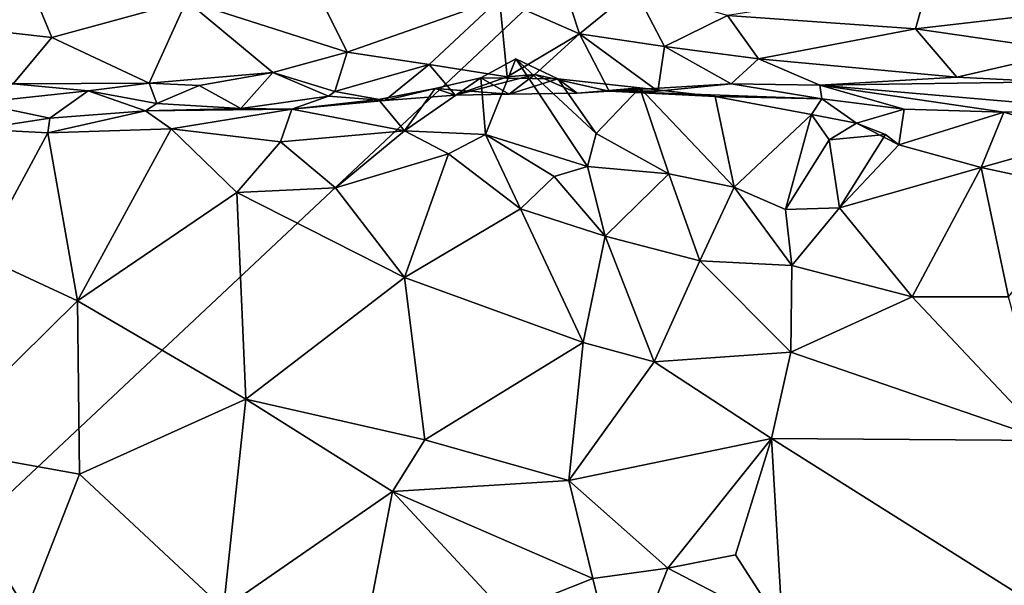
# Model space of a CAD drawing. Units: metres. Extents: x 25.62 to 29.27, y -4.57 to 0.59.
# Drawn here: x 26.92 to 27.39, y -4.1 to -3.83 of the extents above; entities that cross this region are included whole.
import ezdxf

# ---------------------------------------------------------------- set-up
doc = ezdxf.new("R2010")
doc.units = ezdxf.units.M

msp = doc.modelspace()

# ---------------------------------------------------------------- linework, layer by layer
at = {"layer": '1'}
for points in [[(26.68173, -4.27549, -0.19591), (26.84975, -2.41394, -0.2046), (27.2953, -2.25485, -0.2085)], [(27.6553, -3.36109, -0.20528), (26.68173, -4.27549, -0.19591), (27.2953, -2.25485, -0.2085)], [(27.28441, -4.47976, -0.19954), (26.68173, -4.27549, -0.19591), (27.6553, -3.36109, -0.20528)], [(27.61697, -4.45215, -0.20062), (27.28441, -4.47976, -0.19954), (27.6553, -3.36109, -0.20528)], [(27.16653, -3.78009, 1.02628), (27.14793, -3.82136, 1.01945), (27.18552, -3.83802, 1.01642)], [(27.16653, -3.78009, 1.02628), (27.18552, -3.83802, 1.01642), (27.21139, -3.81673, 1.02221)], [(26.86272, -3.79616, 1.02454), (26.88001, -3.83325, 1.01992), (26.92558, -3.81078, 1.02315)], [(27.05364, -3.80082, 1.02216), (27.00074, -3.82243, 1.02102), (27.07636, -3.84651, 1.01303)], [(27.14793, -3.82136, 1.01945), (27.05364, -3.80082, 1.02216), (27.07636, -3.84651, 1.01303)], [(26.92558, -3.81078, 1.02315), (26.88001, -3.83325, 1.01992), (26.93754, -3.83971, 1.01734)], [(26.92558, -3.81078, 1.02315), (26.93754, -3.83971, 1.01734), (27.00074, -3.82243, 1.02102)], [(27.34959, -3.81444, 1.02306), (27.2552, -3.82928, 1.01844), (27.34351, -3.83558, 1.01385)], [(27.34959, -3.81444, 1.02306), (27.34351, -3.83558, 1.01385), (27.44133, -3.82423, 1.01976)], [(27.21139, -3.81673, 1.02221), (27.18552, -3.83802, 1.01642), (27.22548, -3.84395, 1.0134)], [(27.21139, -3.81673, 1.02221), (27.22548, -3.84395, 1.0134), (27.2552, -3.82928, 1.01844)], [(26.93754, -3.83971, 1.01734), (26.98325, -3.8612, 1.00513), (27.00074, -3.82243, 1.02102)], [(27.00074, -3.82243, 1.02102), (26.98325, -3.8612, 1.00513), (27.04145, -3.85621, 1.00697)], [(27.00074, -3.82243, 1.02102), (27.04145, -3.85621, 1.00697), (27.07636, -3.84651, 1.01303)], [(27.07636, -3.84651, 1.01303), (27.11487, -3.85244, 1.01051), (27.14793, -3.82136, 1.01945)], [(27.14793, -3.82136, 1.01945), (27.11487, -3.85244, 1.01051), (27.15161, -3.85817, 1.00712)], [(27.14793, -3.82136, 1.01945), (27.15161, -3.85817, 1.00712), (27.18552, -3.83802, 1.01642)], [(27.44133, -3.82423, 1.01976), (27.34351, -3.83558, 1.01385), (27.41594, -3.84607, 1.00979)], [(26.88001, -3.83325, 1.01992), (26.91925, -3.86148, 1.00031), (26.93754, -3.83971, 1.01734)], [(27.2552, -3.82928, 1.01844), (27.22548, -3.84395, 1.0134), (27.26976, -3.84978, 1.00867)], [(27.2552, -3.82928, 1.01844), (27.26976, -3.84978, 1.00867), (27.34351, -3.83558, 1.01385)], [(27.34351, -3.83558, 1.01385), (27.26976, -3.84978, 1.00867), (27.36295, -3.85826, 0.99553)], [(27.34351, -3.83558, 1.01385), (27.36295, -3.85826, 0.99553), (27.41594, -3.84607, 1.00979)], [(26.93754, -3.83971, 1.01734), (26.91925, -3.86148, 1.00031), (26.98325, -3.8612, 1.00513)], [(27.15161, -3.85817, 1.00712), (27.16453, -3.85703, 0.96236), (27.18552, -3.83802, 1.01642)], [(27.18552, -3.83802, 1.01642), (27.16453, -3.85703, 0.96236), (27.19953, -3.86493, 0.96048)], [(27.18552, -3.83802, 1.01642), (27.19953, -3.86493, 0.96048), (27.22244, -3.86486, 0.99595)], [(27.18552, -3.83802, 1.01642), (27.22244, -3.86486, 0.99595), (27.22548, -3.84395, 1.0134)], [(27.04145, -3.85621, 1.00697), (27.07053, -3.86513, 0.99423), (27.07636, -3.84651, 1.01303)], [(27.07636, -3.84651, 1.01303), (27.07053, -3.86513, 0.99423), (27.11487, -3.85244, 1.01051)], [(27.22548, -3.84395, 1.0134), (27.22244, -3.86486, 0.99595), (27.25686, -3.86144, 0.98439)], [(27.22548, -3.84395, 1.0134), (27.25686, -3.86144, 0.98439), (27.26976, -3.84978, 1.00867)], [(27.36295, -3.85826, 0.99553), (27.40651, -3.86053, 0.98681), (27.41594, -3.84607, 1.00979)], [(27.13925, -3.85872, 0.88595), (27.14144, -3.88522, 0.85311), (27.15567, -3.84971, 0.86749)], [(27.13925, -3.85872, 0.88595), (27.15567, -3.84971, 0.86749), (27.17546, -3.85913, 0.90289)], [(27.15567, -3.84971, 0.86749), (27.14144, -3.88522, 0.85311), (27.18935, -3.90034, 0.85523)], [(27.17546, -3.85913, 0.90289), (27.15567, -3.84971, 0.86749), (27.19343, -3.88487, 0.88345)], [(27.15567, -3.84971, 0.86749), (27.18935, -3.90034, 0.85523), (27.19343, -3.88487, 0.88345)], [(27.26976, -3.84978, 1.00867), (27.25686, -3.86144, 0.98439), (27.29854, -3.86211, 0.96904)], [(27.26976, -3.84978, 1.00867), (27.29854, -3.86211, 0.96904), (27.36295, -3.85826, 0.99553)], [(26.98325, -3.8612, 1.00513), (27.00668, -3.86219, 0.9783), (27.04145, -3.85621, 1.00697)], [(27.00668, -3.86219, 0.9783), (27.02633, -3.87308, 0.95599), (27.04145, -3.85621, 1.00697)], [(27.04145, -3.85621, 1.00697), (27.02633, -3.87308, 0.95599), (27.06761, -3.86723, 0.96391)], [(27.04145, -3.85621, 1.00697), (27.06761, -3.86723, 0.96391), (27.07053, -3.86513, 0.99423)], [(27.07053, -3.86513, 0.99423), (27.09407, -3.86931, 0.94025), (27.11487, -3.85244, 1.01051)], [(27.11487, -3.85244, 1.01051), (27.09407, -3.86931, 0.94025), (27.12708, -3.86682, 0.93592)], [(27.11487, -3.85244, 1.01051), (27.12708, -3.86682, 0.93592), (27.15161, -3.85817, 1.00712)], [(27.11776, -3.86365, 0.8997), (27.10336, -3.88359, 0.86375), (27.13925, -3.85872, 0.88595)], [(27.13925, -3.85872, 0.88595), (27.10336, -3.88359, 0.86375), (27.14144, -3.88522, 0.85311)], [(27.11776, -3.86365, 0.8997), (27.13925, -3.85872, 0.88595), (27.15246, -3.8663, 0.94272)], [(27.15161, -3.85817, 1.00712), (27.12708, -3.86682, 0.93592), (27.16453, -3.85703, 0.96236)], [(27.12708, -3.86682, 0.93592), (27.15246, -3.8663, 0.94272), (27.16453, -3.85703, 0.96236)], [(27.15246, -3.8663, 0.94272), (27.13925, -3.85872, 0.88595), (27.17546, -3.85913, 0.90289)], [(27.16453, -3.85703, 0.96236), (27.15246, -3.8663, 0.94272), (27.18451, -3.86589, 0.93228)], [(27.15246, -3.8663, 0.94272), (27.17546, -3.85913, 0.90289), (27.18451, -3.86589, 0.93228)], [(27.16453, -3.85703, 0.96236), (27.18451, -3.86589, 0.93228), (27.19953, -3.86493, 0.96048)], [(27.18451, -3.86589, 0.93228), (27.17546, -3.85913, 0.90289), (27.21393, -3.86332, 0.89848)], [(27.17546, -3.85913, 0.90289), (27.19343, -3.88487, 0.88345), (27.21393, -3.86332, 0.89848)], [(27.36295, -3.85826, 0.99553), (27.29854, -3.86211, 0.96904), (27.40651, -3.86053, 0.98681)], [(27.40651, -3.86053, 0.98681), (27.29854, -3.86211, 0.96904), (27.43108, -3.8735, 0.93648)], [(26.91925, -3.86148, 1.00031), (26.90205, -3.87045, 0.97086), (26.9545, -3.86471, 0.97419)], [(26.90205, -3.87045, 0.97086), (26.9365, -3.87765, 0.94774), (26.9545, -3.86471, 0.97419)], [(26.91925, -3.86148, 1.00031), (26.9545, -3.86471, 0.97419), (26.98325, -3.8612, 1.00513)], [(26.9545, -3.86471, 0.97419), (26.9365, -3.87765, 0.94774), (26.98146, -3.87412, 0.93327)], [(26.98325, -3.8612, 1.00513), (26.9545, -3.86471, 0.97419), (26.98682, -3.87073, 0.96423)], [(26.9545, -3.86471, 0.97419), (26.98146, -3.87412, 0.93327), (26.98682, -3.87073, 0.96423)], [(26.98325, -3.8612, 1.00513), (26.98682, -3.87073, 0.96423), (27.00668, -3.86219, 0.9783)], [(27.00668, -3.86219, 0.9783), (26.98682, -3.87073, 0.96423), (27.02633, -3.87308, 0.95599)], [(27.07053, -3.86513, 0.99423), (27.06761, -3.86723, 0.96391), (27.09407, -3.86931, 0.94025)], [(27.09407, -3.86931, 0.94025), (27.09109, -3.86882, 0.88992), (27.11776, -3.86365, 0.8997)], [(27.09109, -3.86882, 0.88992), (27.10336, -3.88359, 0.86375), (27.11776, -3.86365, 0.8997)], [(27.09407, -3.86931, 0.94025), (27.11776, -3.86365, 0.8997), (27.12708, -3.86682, 0.93592)], [(27.12708, -3.86682, 0.93592), (27.11776, -3.86365, 0.8997), (27.15246, -3.8663, 0.94272)], [(27.18451, -3.86589, 0.93228), (27.21393, -3.86332, 0.89848), (27.19953, -3.86493, 0.96048)], [(27.19343, -3.88487, 0.88345), (27.22764, -3.90373, 0.87593), (27.21393, -3.86332, 0.89848)], [(27.22244, -3.86486, 0.99595), (27.19953, -3.86493, 0.96048), (27.25686, -3.86144, 0.98439)], [(27.25686, -3.86144, 0.98439), (27.19953, -3.86493, 0.96048), (27.29956, -3.86849, 0.9249)], [(27.19953, -3.86493, 0.96048), (27.21393, -3.86332, 0.89848), (27.24936, -3.86737, 0.91617)], [(27.19953, -3.86493, 0.96048), (27.24936, -3.86737, 0.91617), (27.29956, -3.86849, 0.9249)], [(27.22764, -3.90373, 0.87593), (27.25827, -3.91006, 0.88651), (27.21393, -3.86332, 0.89848)], [(27.21393, -3.86332, 0.89848), (27.25827, -3.91006, 0.88651), (27.24936, -3.86737, 0.91617)], [(27.25686, -3.86144, 0.98439), (27.29956, -3.86849, 0.9249), (27.29854, -3.86211, 0.96904)], [(27.29956, -3.86849, 0.9249), (27.33826, -3.87342, 0.91792), (27.29854, -3.86211, 0.96904)], [(27.33826, -3.87342, 0.91792), (27.38502, -3.8748, 0.91417), (27.29854, -3.86211, 0.96904)], [(27.29854, -3.86211, 0.96904), (27.38502, -3.8748, 0.91417), (27.43108, -3.8735, 0.93648)], [(27.02633, -3.87308, 0.95599), (27.05033, -3.87341, 0.90903), (27.06761, -3.86723, 0.96391)], [(27.06761, -3.86723, 0.96391), (27.05033, -3.87341, 0.90903), (27.09407, -3.86931, 0.94025)], [(27.05033, -3.87341, 0.90903), (27.10336, -3.88359, 0.86375), (27.09109, -3.86882, 0.88992)], [(27.05033, -3.87341, 0.90903), (27.09109, -3.86882, 0.88992), (27.09407, -3.86931, 0.94025)], [(27.24936, -3.86737, 0.91617), (27.25827, -3.91006, 0.88651), (27.29471, -3.87592, 0.8937)], [(27.29956, -3.86849, 0.9249), (27.24936, -3.86737, 0.91617), (27.29471, -3.87592, 0.8937)], [(27.29956, -3.86849, 0.9249), (27.29471, -3.87592, 0.8937), (27.31587, -3.88002, 0.88609)], [(27.29956, -3.86849, 0.9249), (27.31587, -3.88002, 0.88609), (27.33826, -3.87342, 0.91792)], [(26.90205, -3.87045, 0.97086), (26.90278, -3.88278, 0.9003), (26.9365, -3.87765, 0.94774)], [(26.9365, -3.87765, 0.94774), (26.9356, -3.88451, 0.89424), (26.98146, -3.87412, 0.93327)], [(26.98146, -3.87412, 0.93327), (26.9356, -3.88451, 0.89424), (26.99363, -3.88263, 0.89716)], [(26.98682, -3.87073, 0.96423), (26.98146, -3.87412, 0.93327), (27.02633, -3.87308, 0.95599)], [(27.02633, -3.87308, 0.95599), (26.98146, -3.87412, 0.93327), (27.05033, -3.87341, 0.90903)], [(26.98146, -3.87412, 0.93327), (26.99363, -3.88263, 0.89716), (27.05033, -3.87341, 0.90903)], [(26.99363, -3.88263, 0.89716), (27.04491, -3.88879, 0.88223), (27.05033, -3.87341, 0.90903)], [(27.04491, -3.88879, 0.88223), (27.10336, -3.88359, 0.86375), (27.05033, -3.87341, 0.90903)], [(27.31587, -3.88002, 0.88609), (27.33572, -3.89015, 0.88458), (27.33826, -3.87342, 0.91792)], [(27.33826, -3.87342, 0.91792), (27.33572, -3.89015, 0.88458), (27.38502, -3.8748, 0.91417)], [(27.33572, -3.89015, 0.88458), (27.37445, -3.90078, 0.87593), (27.38502, -3.8748, 0.91417)], [(27.37445, -3.90078, 0.87593), (27.42505, -3.88661, 0.89113), (27.38502, -3.8748, 0.91417)], [(27.38502, -3.8748, 0.91417), (27.42505, -3.88661, 0.89113), (27.43108, -3.8735, 0.93648)], [(26.9365, -3.87765, 0.94774), (26.90278, -3.88278, 0.9003), (26.9356, -3.88451, 0.89424)], [(27.25827, -3.91006, 0.88651), (27.28247, -3.92057, 0.88171), (27.29471, -3.87592, 0.8937)], [(27.30297, -3.88775, 0.88041), (27.29471, -3.87592, 0.8937), (27.28247, -3.92057, 0.88171)], [(27.29471, -3.87592, 0.8937), (27.30297, -3.88775, 0.88041), (27.31587, -3.88002, 0.88609)], [(26.90278, -3.88278, 0.9003), (26.90419, -3.9426, 0.87873), (26.9356, -3.88451, 0.89424)], [(26.9356, -3.88451, 0.89424), (26.94949, -3.9635, 0.868), (26.99363, -3.88263, 0.89716)], [(26.94949, -3.9635, 0.868), (27.02446, -3.91264, 0.87529), (26.99363, -3.88263, 0.89716)], [(27.02446, -3.91264, 0.87529), (27.04491, -3.88879, 0.88223), (26.99363, -3.88263, 0.89716)], [(27.04491, -3.88879, 0.88223), (27.07082, -3.91037, 0.85766), (27.10336, -3.88359, 0.86375)], [(27.07082, -3.91037, 0.85766), (27.12401, -3.89433, 0.84662), (27.10336, -3.88359, 0.86375)], [(27.10336, -3.88359, 0.86375), (27.12401, -3.89433, 0.84662), (27.14144, -3.88522, 0.85311)], [(27.30297, -3.88775, 0.88041), (27.32945, -3.88537, 0.86941), (27.31587, -3.88002, 0.88609)], [(27.31587, -3.88002, 0.88609), (27.32945, -3.88537, 0.86941), (27.33572, -3.89015, 0.88458)], [(26.9356, -3.88451, 0.89424), (26.90419, -3.9426, 0.87873), (26.94949, -3.9635, 0.868)], [(27.04491, -3.88879, 0.88223), (27.02446, -3.91264, 0.87529), (27.07082, -3.91037, 0.85766)], [(27.12401, -3.89433, 0.84662), (27.15787, -3.92023, 0.82271), (27.14144, -3.88522, 0.85311)], [(27.15787, -3.92023, 0.82271), (27.17373, -3.90512, 0.8457), (27.14144, -3.88522, 0.85311)], [(27.14144, -3.88522, 0.85311), (27.17373, -3.90512, 0.8457), (27.18935, -3.90034, 0.85523)], [(27.18935, -3.90034, 0.85523), (27.22764, -3.90373, 0.87593), (27.19343, -3.88487, 0.88345)], [(27.30297, -3.88775, 0.88041), (27.28247, -3.92057, 0.88171), (27.30784, -3.91986, 0.87083)], [(27.30297, -3.88775, 0.88041), (27.30784, -3.91986, 0.87083), (27.32945, -3.88537, 0.86941)], [(27.33572, -3.89015, 0.88458), (27.32945, -3.88537, 0.86941), (27.30784, -3.91986, 0.87083)], [(27.42505, -3.88661, 0.89113), (27.37445, -3.90078, 0.87593), (27.42753, -3.91226, 0.87545)], [(27.30784, -3.91986, 0.87083), (27.37445, -3.90078, 0.87593), (27.33572, -3.89015, 0.88458)], [(27.07082, -3.91037, 0.85766), (27.10329, -3.95252, 0.83254), (27.12401, -3.89433, 0.84662)], [(27.12401, -3.89433, 0.84662), (27.10329, -3.95252, 0.83254), (27.15787, -3.92023, 0.82271)], [(27.18935, -3.90034, 0.85523), (27.17373, -3.90512, 0.8457), (27.19763, -3.93312, 0.83893)], [(27.18935, -3.90034, 0.85523), (27.19763, -3.93312, 0.83893), (27.22764, -3.90373, 0.87593)], [(27.30784, -3.91986, 0.87083), (27.34203, -3.9617, 0.86017), (27.37445, -3.90078, 0.87593)], [(27.37445, -3.90078, 0.87593), (27.34203, -3.9617, 0.86017), (27.38734, -3.96167, 0.85766)], [(27.37445, -3.90078, 0.87593), (27.38734, -3.96167, 0.85766), (27.42753, -3.91226, 0.87545)], [(27.17373, -3.90512, 0.8457), (27.15787, -3.92023, 0.82271), (27.19763, -3.93312, 0.83893)], [(27.22764, -3.90373, 0.87593), (27.19763, -3.93312, 0.83893), (27.24218, -3.9448, 0.85743)], [(27.22764, -3.90373, 0.87593), (27.24218, -3.9448, 0.85743), (27.25827, -3.91006, 0.88651)], [(27.07082, -3.91037, 0.85766), (27.02446, -3.91264, 0.87529), (27.10329, -3.95252, 0.83254)], [(27.25827, -3.91006, 0.88651), (27.24218, -3.9448, 0.85743), (27.28544, -3.94688, 0.8675)], [(27.28247, -3.92057, 0.88171), (27.25827, -3.91006, 0.88651), (27.28544, -3.94688, 0.8675)], [(27.02446, -3.91264, 0.87529), (26.94949, -3.9635, 0.868), (27.02871, -4.00978, 0.83498)], [(27.02446, -3.91264, 0.87529), (27.02871, -4.00978, 0.83498), (27.10329, -3.95252, 0.83254)], [(27.15787, -3.92023, 0.82271), (27.10329, -3.95252, 0.83254), (27.18734, -3.9831, 0.81235)], [(27.15787, -3.92023, 0.82271), (27.18734, -3.9831, 0.81235), (27.19763, -3.93312, 0.83893)], [(27.28247, -3.92057, 0.88171), (27.28544, -3.94688, 0.8675), (27.30784, -3.91986, 0.87083)], [(27.30784, -3.91986, 0.87083), (27.28544, -3.94688, 0.8675), (27.34203, -3.9617, 0.86017)], [(27.19763, -3.93312, 0.83893), (27.18734, -3.9831, 0.81235), (27.22071, -3.99227, 0.82724)], [(27.19763, -3.93312, 0.83893), (27.22071, -3.99227, 0.82724), (27.24218, -3.9448, 0.85743)], [(26.90419, -3.9426, 0.87873), (26.8798, -4.03231, 0.833), (26.94949, -3.9635, 0.868)], [(27.24218, -3.9448, 0.85743), (27.22071, -3.99227, 0.82724), (27.285, -3.9877, 0.85021)], [(27.24218, -3.9448, 0.85743), (27.285, -3.9877, 0.85021), (27.28544, -3.94688, 0.8675)], [(27.28544, -3.94688, 0.8675), (27.285, -3.9877, 0.85021), (27.34203, -3.9617, 0.86017)], [(27.10329, -3.95252, 0.83254), (27.02871, -4.00978, 0.83498), (27.1128, -4.02897, 0.79222)], [(27.10329, -3.95252, 0.83254), (27.1128, -4.02897, 0.79222), (27.18734, -3.9831, 0.81235)], [(27.34203, -3.9617, 0.86017), (27.285, -3.9877, 0.85021), (27.40569, -4.02931, 0.8216)], [(27.34203, -3.9617, 0.86017), (27.40569, -4.02931, 0.8216), (27.38734, -3.96167, 0.85766)], [(26.94949, -3.9635, 0.868), (26.8798, -4.03231, 0.833), (26.95049, -4.04507, 0.82982)], [(26.94949, -3.9635, 0.868), (26.95049, -4.04507, 0.82982), (27.02871, -4.00978, 0.83498)], [(27.1128, -4.02897, 0.79222), (27.1806, -4.04802, 0.78183), (27.18734, -3.9831, 0.81235)], [(27.18734, -3.9831, 0.81235), (27.1806, -4.04802, 0.78183), (27.22071, -3.99227, 0.82724)], [(27.22071, -3.99227, 0.82724), (27.27586, -4.02822, 0.82928), (27.285, -3.9877, 0.85021)], [(27.285, -3.9877, 0.85021), (27.27586, -4.02822, 0.82928), (27.40569, -4.02931, 0.8216)], [(27.22071, -3.99227, 0.82724), (27.1806, -4.04802, 0.78183), (27.27586, -4.02822, 0.82928)], [(26.95049, -4.04507, 0.82982), (27.01813, -4.10828, 0.78031), (27.02871, -4.00978, 0.83498)], [(27.01813, -4.10828, 0.78031), (27.09763, -4.05321, 0.77884), (27.02871, -4.00978, 0.83498)], [(27.02871, -4.00978, 0.83498), (27.09763, -4.05321, 0.77884), (27.1128, -4.02897, 0.79222)], [(26.8798, -4.03231, 0.833), (26.85404, -4.10052, 0.78627), (26.92545, -4.10929, 0.79105)], [(26.8798, -4.03231, 0.833), (26.92545, -4.10929, 0.79105), (26.95049, -4.04507, 0.82982)], [(27.09763, -4.05321, 0.77884), (27.1806, -4.04802, 0.78183), (27.1128, -4.02897, 0.79222)], [(27.1806, -4.04802, 0.78183), (27.22713, -4.08928, 0.77239), (27.27586, -4.02822, 0.82928)], [(27.22713, -4.08928, 0.77239), (27.25888, -4.08299, 0.79345), (27.27586, -4.02822, 0.82928)], [(27.25888, -4.08299, 0.79345), (27.28097, -4.11733, 0.77168), (27.27586, -4.02822, 0.82928)], [(27.27586, -4.02822, 0.82928), (27.28097, -4.11733, 0.77168), (27.39744, -4.10501, 0.77883)], [(27.27586, -4.02822, 0.82928), (27.39744, -4.10501, 0.77883), (27.40569, -4.02931, 0.8216)], [(26.95049, -4.04507, 0.82982), (26.92545, -4.10929, 0.79105), (27.01813, -4.10828, 0.78031)], [(27.1806, -4.04802, 0.78183), (27.09763, -4.05321, 0.77884), (27.19179, -4.09418, 0.75021)], [(27.1806, -4.04802, 0.78183), (27.19179, -4.09418, 0.75021), (27.22713, -4.08928, 0.77239)], [(27.01813, -4.10828, 0.78031), (27.07744, -4.15805, 0.70834), (27.09763, -4.05321, 0.77884)], [(27.09763, -4.05321, 0.77884), (27.07744, -4.15805, 0.70834), (27.15084, -4.11048, 0.72345)], [(27.09763, -4.05321, 0.77884), (27.15084, -4.11048, 0.72345), (27.19179, -4.09418, 0.75021)], [(27.22713, -4.08928, 0.77239), (27.28097, -4.11733, 0.77168), (27.25888, -4.08299, 0.79345)], [(27.19179, -4.09418, 0.75021), (27.20471, -4.14621, 0.71374), (27.22713, -4.08928, 0.77239)], [(27.22713, -4.08928, 0.77239), (27.20471, -4.14621, 0.71374), (27.28097, -4.11733, 0.77168)], [(27.15084, -4.11048, 0.72345), (27.20471, -4.14621, 0.71374), (27.19179, -4.09418, 0.75021)]]:
    msp.add_3dface(points, dxfattribs=at)

doc.saveas('drawing.dxf')
